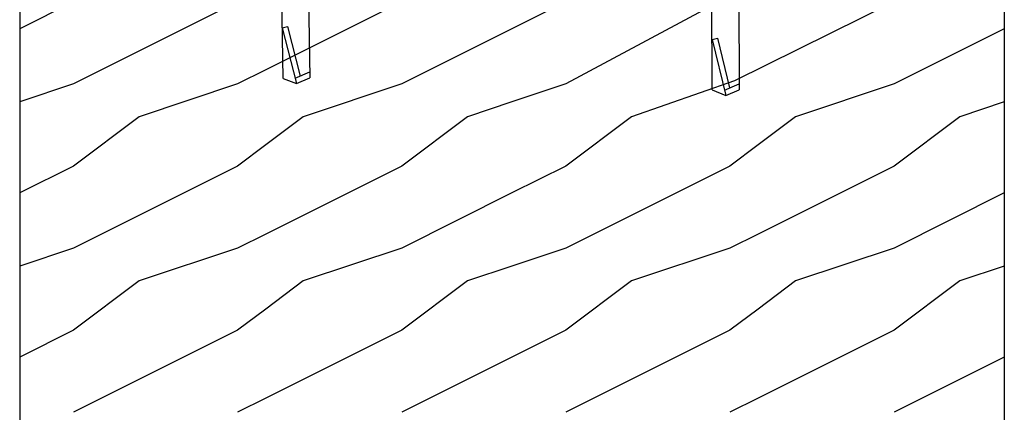
# Model space of a CAD drawing. Extents: x 0 to 252, y 0 to 327.
# Drawn here: x 104 to 131, y 150 to 160 of the extents above; entities that cross this region are included whole.
import ezdxf

# ---------------------------------------------------------------- set-up
doc = ezdxf.new("R2010")
doc.units = 0
doc.header["$LTSCALE"] = 12
doc.header["$MEASUREMENT"] = 0
doc.layers.get('0').update_dxf_attribs({"linetype": 'CONTINUOUS'})

msp = doc.modelspace()

# ---------------------------------------------------------------- linework, layer by layer
for p, q in [((103.95958, 174.87421), (103.95958, 139.19679)), ((130.95958, 174.87421), (130.95958, 139.19679)), ((124.20958, 161.52398), (118.93607, 158.69395)), ((111.1815, 158.8481), (111.13838, 161.38194)), ((111.87437, 161.43573), (111.91819, 158.86063)), ((105.43607, 160.94394), (103.95958, 160.2057)), ((109.93607, 160.94395), (105.43607, 158.69394)), ((114.43607, 160.94395), (110.70958, 159.0807)), ((118.93607, 160.94395), (117.45958, 160.2057)), ((122.95071, 158.53012), (122.94149, 161.06431)), ((127.93607, 160.94395), (123.55895, 158.7768)), ((123.67813, 161.10825), (123.6875, 158.5328)), ((111.1579, 160.23466), (111.30315, 160.27211)), ((111.1579, 160.23466), (111.5524, 158.70439)), ((111.30315, 160.27211), (111.65406, 158.91092)), ((117.45958, 160.2057), (114.43607, 158.69395)), ((130.95958, 160.20571), (127.93607, 158.69395)), ((122.94566, 159.91688), (123.0914, 159.95238)), ((122.94566, 159.91688), (123.31965, 158.38146)), ((123.0914, 159.95238), (123.42407, 158.58662)), ((110.70958, 159.0807), (109.93607, 158.69394)), ((111.1815, 158.8481), (111.5524, 158.70439)), ((111.51452, 158.85132), (111.91543, 159.02257)), ((111.5524, 158.70439), (111.91819, 158.86063)), ((123.55895, 158.7768), (120.73611, 157.79382)), ((105.4361, 158.69383), (103.95958, 158.20166)), ((109.93611, 158.69383), (107.2361, 157.79383)), ((114.43611, 158.69382), (111.73611, 157.79382)), ((118.93611, 158.69382), (117.45958, 158.20164)), ((122.95071, 158.53012), (123.31965, 158.38146)), ((123.28374, 158.52889), (123.68691, 158.69476)), ((123.31965, 158.38146), (123.6875, 158.5328)), ((127.93612, 158.69381), (125.23612, 157.79381)), ((117.45958, 158.20164), (116.23611, 157.79382)), ((130.95958, 158.20163), (129.73612, 157.79381)), ((107.23611, 157.79388), (105.43611, 156.44388)), ((111.73611, 157.79388), (110.70958, 157.02398)), ((116.23611, 157.79388), (114.43611, 156.44388)), ((120.73611, 157.79388), (118.93611, 156.44388)), ((125.23611, 157.79388), (124.20958, 157.02398)), ((129.73611, 157.79388), (127.93611, 156.44388)), ((110.70958, 157.02398), (109.93611, 156.44388)), ((124.20958, 157.02398), (123.43611, 156.44388)), ((105.43607, 156.44394), (103.95958, 155.70569)), ((109.93607, 156.44394), (105.43608, 154.19394)), ((114.43607, 156.44394), (110.70958, 154.58069)), ((118.93607, 156.44395), (117.45958, 155.7057)), ((123.43607, 156.44395), (118.93608, 154.19394)), ((127.93607, 156.44395), (124.20958, 154.5807)), ((117.45958, 155.7057), (114.43608, 154.19394)), ((130.95958, 155.7057), (127.93608, 154.19395)), ((110.70958, 154.58069), (109.93608, 154.19394)), ((124.20958, 154.5807), (123.43608, 154.19395)), ((105.43611, 154.19383), (103.95958, 153.70166)), ((109.93611, 154.19383), (107.23611, 153.29383)), ((114.43611, 154.19382), (111.73611, 153.29382)), ((118.93612, 154.19382), (117.45958, 153.70164)), ((123.43612, 154.19382), (120.73612, 153.29382)), ((127.93612, 154.19381), (125.23612, 153.29381)), ((117.45958, 153.70164), (116.23611, 153.29382)), ((130.95958, 153.70163), (129.73612, 153.29381)), ((107.23611, 153.29388), (105.43611, 151.94388)), ((111.73611, 153.29388), (110.70958, 152.52398)), ((116.23611, 153.29388), (114.43611, 151.94388)), ((120.73611, 153.29388), (118.93611, 151.94388)), ((125.23611, 153.29388), (124.20958, 152.52398)), ((129.73611, 153.29388), (127.93611, 151.94388)), ((110.70958, 152.52398), (109.93611, 151.94388)), ((124.20958, 152.52398), (123.43611, 151.94388)), ((105.43608, 151.94394), (103.95958, 151.20569)), ((109.93608, 151.94394), (105.43608, 149.69393)), ((114.43608, 151.94394), (110.70958, 150.08069)), ((118.93608, 151.94394), (117.45958, 151.20569)), ((123.43608, 151.94394), (118.93608, 149.69394)), ((127.93608, 151.94394), (124.20958, 150.08069)), ((117.45958, 151.20569), (114.43608, 149.69394)), ((130.95958, 151.2057), (127.93608, 149.69394)), ((110.70958, 150.08069), (109.93608, 149.69394)), ((124.20958, 150.08069), (123.43608, 149.69394))]:
    msp.add_line(p, q)

doc.saveas('drawing.dxf')
